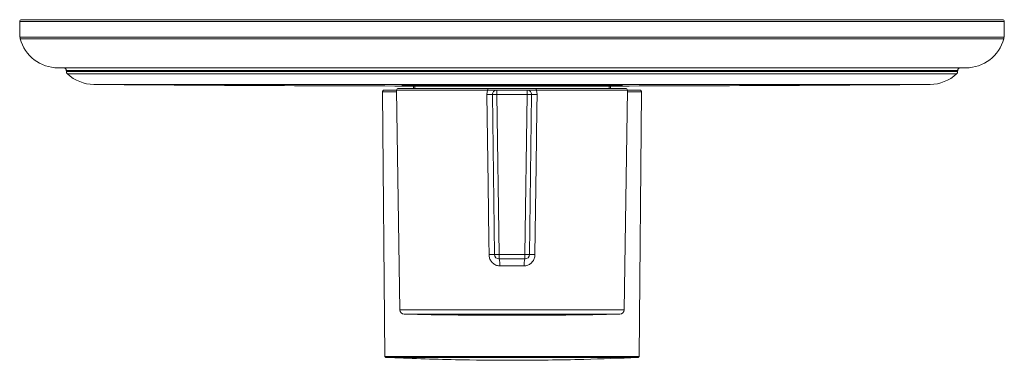
# Model space of a CAD drawing. Units: millimetres. Extents: x 22 to 195, y 16 to 270.
# Drawn here: x 52 to 96, y 53 to 69 of the extents above; entities that cross this region are included whole.
import ezdxf

# ---------------------------------------------------------------- set-up
doc = ezdxf.new("R2010")
doc.units = ezdxf.units.MM

msp = doc.modelspace()

# ---------------------------------------------------------------- linework, layer by layer
at = {"color": 7, "linetype": 'Continuous', "lineweight": 15}
for p, q in [((52.457, 68.447), (52.469, 67.742)), ((96.129, 68.523), (52.532, 68.523)), ((96.192, 67.742), (96.204, 68.447)), ((94.493, 66.386), (54.167, 66.386)), ((54.529, 66.265), (54.53, 66.222)), ((94.13, 66.222), (94.132, 66.265)), ((68.581, 65.323), (68.684, 53.573)), ((69.205, 65.397), (69.342, 55.642)), ((69.28, 65.473), (73.266, 65.473)), ((69.955, 65.573), (69.955, 65.473)), ((70.018, 65.573), (70.018, 65.473)), ((73.262, 65.398), (73.25, 65.397)), ((73.252, 65.398), (73.262, 65.398)), ((73.266, 65.473), (73.268, 65.473)), ((73.268, 65.473), (75.393, 65.473)), ((73.557, 58.096), (73.458, 65.196)), ((73.658, 65.398), (73.658, 65.196)), ((73.658, 65.398), (75.003, 65.398)), ((75.003, 65.196), (73.658, 65.196)), ((73.658, 65.196), (73.757, 58.096)), ((74.903, 58.096), (75.003, 65.196)), ((75.003, 65.398), (75.003, 65.196)), ((75.203, 65.196), (75.103, 58.096)), ((75.393, 65.473), (75.395, 65.473)), ((75.395, 65.473), (79.38, 65.473)), ((75.411, 65.397), (75.399, 65.398)), ((75.399, 65.398), (75.409, 65.398)), ((78.643, 65.473), (78.643, 65.573)), ((78.705, 65.473), (78.705, 65.573)), ((79.146, 65.598), (79.147, 65.598)), ((79.319, 55.642), (79.455, 65.397)), ((79.977, 53.573), (80.08, 65.323)), ((73.757, 58.096), (74.903, 58.096)), ((73.757, 58.096), (73.757, 57.898)), ((74.903, 57.898), (73.757, 57.898)), ((74.903, 58.096), (74.903, 57.898)), ((74.87, 57.59), (73.791, 57.59)), ((68.709, 53.574), (79.952, 53.574)), ((74.33, 53.398), (74.331, 53.398))]:
    msp.add_line(p, q, dxfattribs=at)
at = {"color": 8, "linetype": 'Continuous', "lineweight": 15}
for p, q in [((96.204, 68.447), (52.457, 68.447)), ((52.469, 67.742), (96.192, 67.742)), ((96.183, 67.681), (52.478, 67.681)), ((94.132, 66.265), (54.529, 66.265)), ((94.13, 66.222), (54.53, 66.222)), ((94.083, 66.117), (54.578, 66.117)), ((92.905, 65.648), (55.756, 65.648)), ((68.581, 65.323), (69.207, 65.323)), ((73.25, 65.397), (69.205, 65.397)), ((78.643, 65.573), (70.018, 65.573)), ((79.455, 65.397), (75.411, 65.397)), ((79.454, 65.323), (80.08, 65.323)), ((69.342, 55.642), (74.33, 55.642)), ((74.33, 55.642), (79.319, 55.642)), ((79.123, 55.444), (69.538, 55.444)), ((68.684, 53.573), (79.977, 53.573)), ((68.731, 53.524), (79.929, 53.524))]:
    msp.add_line(p, q, dxfattribs=at)
at = {"color": 7, "linetype": 'Continuous', "lineweight": 15, "flags": 128}
for points in [[(73.309, 58.096), (73.3, 58.721), (73.267, 61.22), (73.214, 65.196)], [(75.447, 65.196), (75.439, 64.571), (75.405, 62.071), (75.352, 58.096)]]:
    msp.add_lwpolyline(points, dxfattribs=at)
at = {"color": 7, "linetype": 'Continuous', "lineweight": 15}
for centre, radius, start, end in [((52.532, 68.448), 0.075, 90, 181), ((96.129, 68.448), 0.075, 359, 90), ((52.719, 67.746), 0.25, 181, 195.0667), ((54.167, 68.136), 1.75, 195.0667, 270), ((94.493, 68.136), 1.75, 270, 344.9333), ((95.942, 67.746), 0.25, 344.9333, 359), ((54.404, 66.261), 0.125, 2, 90), ((54.68, 66.227), 0.15, 182, 227.0763), ((55.77, 67.398), 1.75, 227.0763, 269.5373), ((92.891, 67.398), 1.75, 270.4627, 312.9237), ((93.981, 66.227), 0.15, 312.9237, 358), ((94.257, 66.261), 0.125, 90, 178), ((74.33, 2365.712), 2300.139, 269.537308, 269.89258), ((74.33, 2365.712), 2300.139, 270.10742, 270.462692), ((69.28, 65.398), 0.075, 90, 180.8), ((70.093, 65.573), 0.075, 155.9708, 180), ((73.336, 60.212), 4.985, 88.5956, 91.4044), ((73.352, 65.416), 0.104, 146.3346, 190.177), ((73.658, 65.198), 0.2, 90, 180.8), ((73.558, 68.778), 3.583, 268.401, 271.599), ((75.003, 65.198), 0.2, 359.2, 90), ((75.103, 68.778), 3.583, 268.401, 271.599), ((75.325, 60.212), 4.985, 88.5956, 91.4044), ((75.308, 65.416), 0.104, 349.823, 33.6654), ((78.568, 65.573), 0.075, 0, 23.7471), ((79.38, 65.398), 0.075, 359.2, 90), ((73.433, 53.06), 5.037, 88.5842, 91.4158), ((73.657, 61.677), 3.583, 268.4009, 271.5991), ((73.757, 58.098), 0.2, 180.8, 270), ((73.053, 57.666), 0.742, 354.1683, 18.2795), ((75.608, 57.666), 0.742, 161.7205, 185.8317), ((75.003, 61.677), 3.583, 268.4009, 271.5991), ((74.903, 58.098), 0.2, 270, 359.2), ((75.228, 53.06), 5.037, 88.5842, 91.4158), ((69.542, 55.644), 0.2, 180.8, 268.9015), ((79.119, 55.644), 0.2, 271.0985, 359.2), ((74.33, 305.398), 250, 268.90155, 271.09845)]:
    msp.add_arc(centre, radius, start, end, dxfattribs=at)
for points, knots in [([(68.656, 65.398), (68.652, 65.398), (68.64, 65.398), (68.621, 65.391), (68.602, 65.377), (68.588, 65.358), (68.581, 65.337), (68.58, 65.317), (68.584, 65.304), (68.585, 65.298)], [0, 0, 0, 0, 0.094716, 0.250138, 0.413055, 0.575973, 0.731396, 0.873705, 1, 1, 1, 1]), ([(68.656, 65.398), (68.665, 65.398), (68.683, 65.398), (68.839, 65.398), (69.012, 65.398), (69.165, 65.398), (69.206, 65.398)], [0, 0, 0, 0, 0.297617, 0.595532, 0.8931, 1, 1, 1, 1]), ([(69.473, 65.597), (69.476, 65.597), (69.489, 65.598), (69.655, 65.601), (69.962, 65.603), (70.405, 65.606), (70.954, 65.608), (71.601, 65.61), (72.325, 65.612), (73.106, 65.613), (73.923, 65.613), (74.752, 65.613), (75.569, 65.613), (76.351, 65.612), (76.986, 65.61), (77.482, 65.609), (77.936, 65.607), (78.392, 65.605), (78.797, 65.603), (79.078, 65.6), (79.153, 65.598), (79.189, 65.597)], [0, 0, 0, 0, 0.018055, 0.075136, 0.132218, 0.189293, 0.246369, 0.303497, 0.360626, 0.417856, 0.475086, 0.532413, 0.58974, 0.647094, 0.704447, 0.740331, 0.776215, 0.833345, 0.890475, 0.947599, 1, 1, 1, 1]), ([(70.021, 65.586), (69.931, 65.587), (69.716, 65.589), (69.548, 65.591), (69.513, 65.592), (69.505, 65.592)], [0, 0, 0, 0, 0.351854, 0.843929, 1, 1, 1, 1]), ([(73.214, 65.196), (73.218, 65.253), (73.222, 65.322), (73.246, 65.386), (73.25, 65.397)], [0, 0, 0, 0, 0.823171, 1, 1, 1, 1]), ([(73.252, 65.398), (73.252, 65.407), (73.253, 65.424), (73.256, 65.446), (73.26, 65.463), (73.263, 65.47), (73.266, 65.473), (73.267, 65.473), (73.268, 65.473)], [0, 0, 0, 0, 0.2146513, 0.4293044, 0.6439601, 0.8586085, 0.9036118, 1, 1, 1, 1]), ([(73.262, 65.398), (73.309, 65.398), (73.414, 65.398), (73.519, 65.398), (73.597, 65.398), (73.637, 65.398), (73.658, 65.398), (73.658, 65.398)], [0, 0, 0, 0, 0.260301, 0.590113, 0.79313, 0.996891, 1, 1, 1, 1]), ([(75.003, 65.398), (75.003, 65.398), (75.024, 65.398), (75.064, 65.398), (75.142, 65.398), (75.247, 65.398), (75.352, 65.398), (75.399, 65.398)], [0, 0, 0, 0, 0.003109, 0.20687, 0.409887, 0.739699, 1, 1, 1, 1]), ([(75.393, 65.473), (75.393, 65.473), (75.395, 65.473), (75.398, 65.47), (75.401, 65.463), (75.405, 65.446), (75.408, 65.424), (75.408, 65.407), (75.409, 65.398)], [0, 0, 0, 0, 0.096388, 0.141391, 0.35604, 0.570696, 0.785349, 1, 1, 1, 1]), ([(75.411, 65.397), (75.415, 65.386), (75.439, 65.322), (75.443, 65.253), (75.447, 65.196)], [0, 0, 0, 0, 0.176829, 1, 1, 1, 1]), ([(79.154, 65.592), (79.132, 65.592), (79.072, 65.59), (78.893, 65.588), (78.699, 65.587), (78.64, 65.586)], [0, 0, 0, 0, 0.294805, 0.787515, 1, 1, 1, 1]), ([(79.455, 65.398), (79.496, 65.398), (79.649, 65.398), (79.822, 65.398), (79.978, 65.398), (79.996, 65.398), (80.005, 65.398)], [0, 0, 0, 0, 0.106901, 0.404518, 0.702432, 1, 1, 1, 1]), ([(80.075, 65.298), (80.077, 65.304), (80.081, 65.317), (80.08, 65.337), (80.073, 65.358), (80.059, 65.377), (80.04, 65.391), (80.021, 65.398), (80.009, 65.398), (80.005, 65.398)], [0, 0, 0, 0, 0.126295, 0.268604, 0.424027, 0.586945, 0.749862, 0.905284, 1, 1, 1, 1]), ([(73.791, 57.59), (73.755, 57.593), (73.665, 57.599), (73.529, 57.661), (73.408, 57.776), (73.326, 57.927), (73.314, 58.039), (73.309, 58.096)], [0, 0, 0, 0, 0.138921, 0.352281, 0.566031, 0.781644, 1, 1, 1, 1]), ([(75.352, 58.096), (75.35, 58.062), (75.344, 57.971), (75.289, 57.83), (75.18, 57.698), (75.035, 57.608), (74.925, 57.596), (74.87, 57.59)], [0, 0, 0, 0, 0.1306233, 0.3524917, 0.5724741, 0.7876101, 1, 1, 1, 1]), ([(68.684, 53.57), (68.685, 53.564), (68.687, 53.553), (68.697, 53.538), (68.711, 53.528), (68.725, 53.524), (68.732, 53.524), (68.734, 53.524)], [0, 0, 0, 0, 0.220218, 0.461199, 0.702169, 0.928643, 1, 1, 1, 1]), ([(68.739, 53.525), (69.765, 53.485), (71.628, 53.412), (73.492, 53.403), (74.33, 53.398)], [0, 0, 0, 0, 0.550623, 1, 1, 1, 1]), ([(74.331, 53.398), (75.397, 53.405), (77.258, 53.417), (79.118, 53.492), (79.912, 53.524)], [0, 0, 0, 0, 0.572964, 1, 1, 1, 1]), ([(79.927, 53.524), (79.929, 53.524), (79.936, 53.524), (79.95, 53.528), (79.964, 53.538), (79.974, 53.553), (79.976, 53.564), (79.977, 53.57)], [0, 0, 0, 0, 0.071357, 0.297831, 0.538801, 0.779782, 1, 1, 1, 1])]:
    msp.add_open_spline(points, degree=3, knots=knots, dxfattribs=at)
at = {"color": 8, "linetype": 'Continuous', "lineweight": 15}
for points, knots in [([(69.505, 65.592), (69.476, 65.593), (69.418, 65.594), (69.454, 65.596), (69.473, 65.597)], [0, 0, 0, 0, 0.499444, 1, 1, 1, 1]), ([(79.189, 65.597), (79.193, 65.597), (79.247, 65.596), (79.241, 65.594), (79.173, 65.593), (79.154, 65.592)], [0, 0, 0, 0, 0.055735, 0.729458, 1, 1, 1, 1])]:
    msp.add_open_spline(points, degree=3, knots=knots, dxfattribs=at)

doc.saveas('drawing.dxf')
